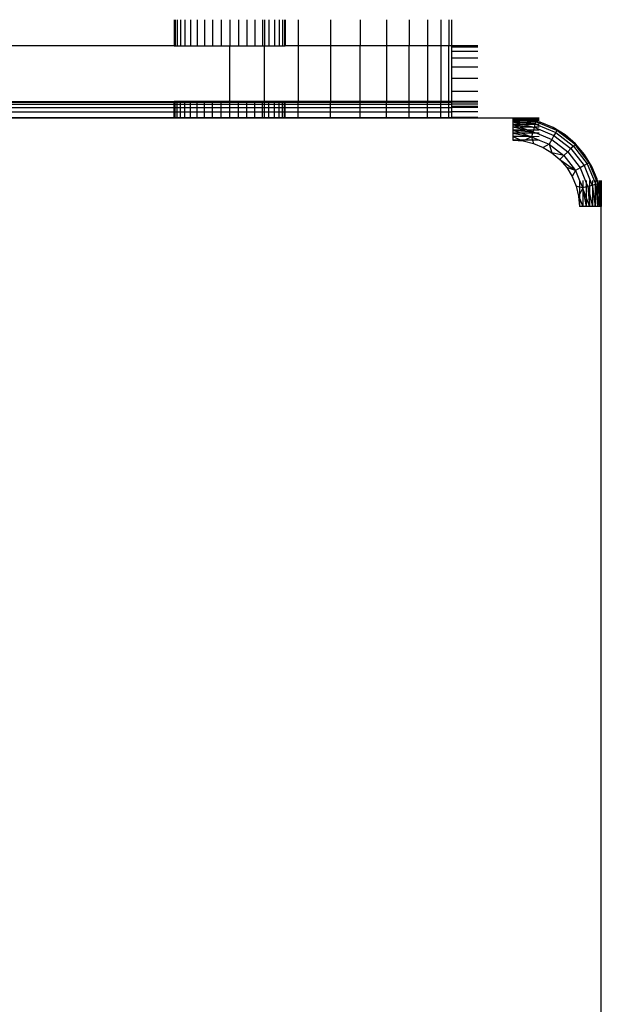
# Model space of a CAD drawing. Units: inches. Extents: x -413 to 248, y -479 to 173.
# Drawn here: x 42 to 48, y -208 to -199 of the extents above; entities that cross this region are included whole.
import ezdxf

# ---------------------------------------------------------------- set-up
doc = ezdxf.new("R2010")
doc.units = ezdxf.units.IN
doc.header["$MEASUREMENT"] = 0

# ---------------------------------------------------------------- blocks, each defined once
blk = doc.blocks.new('1419')
for p, q in [((43.8896, -199.4483), (43.8896, -199.685)), ((43.8958, -199.4483), (43.8958, -199.685)), ((43.9141, -199.4483), (43.9141, -199.685)), ((43.9441, -199.4483), (43.9441, -199.685)), ((43.9851, -199.4483), (43.9851, -199.685)), ((44.0361, -199.4483), (44.0361, -199.685)), ((44.0958, -199.4483), (44.0958, -199.685)), ((44.1626, -199.4483), (44.1626, -199.685)), ((44.2351, -199.4483), (44.2351, -199.685)), ((44.3114, -199.4483), (44.3114, -199.685)), ((44.3896, -199.4483), (44.3896, -199.685)), ((44.4679, -199.4483), (44.4679, -199.685)), ((44.5442, -199.4483), (44.5442, -199.685)), ((44.6166, -199.4483), (44.6166, -199.685)), ((44.6835, -199.4483), (44.6835, -199.685)), ((44.7025, -199.4483), (44.7025, -199.685)), ((44.7432, -199.4483), (44.7432, -199.685)), ((44.7942, -199.4483), (44.7942, -199.685)), ((44.8351, -199.4483), (44.8351, -199.685)), ((44.8652, -199.4483), (44.8652, -199.685)), ((44.8835, -199.4483), (44.8835, -199.685)), ((44.8896, -199.4483), (44.8896, -199.685)), ((45.0077, -199.4483), (45.0077, -199.685)), ((45.2976, -199.4483), (45.2976, -199.685)), ((45.5652, -199.4483), (45.5652, -199.685)), ((45.8039, -199.4483), (45.8039, -199.685)), ((46.0077, -199.4483), (46.0077, -199.685)), ((46.1717, -199.4483), (46.1717, -199.685)), ((46.2918, -199.4483), (46.2918, -199.685)), ((46.365, -199.4483), (46.365, -199.685)), ((46.3896, -199.4483), (46.3896, -199.685)), ((43.8896, -199.685), (42.3896, -199.685)), ((43.8896, -199.685), (43.8958, -199.685)), ((43.8958, -199.685), (43.9141, -199.685)), ((43.9141, -199.685), (43.9441, -199.685)), ((43.9441, -199.685), (43.9851, -199.685)), ((43.9851, -199.685), (44.0361, -199.685)), ((44.0361, -199.685), (44.0958, -199.685)), ((44.0958, -199.685), (44.1626, -199.685)), ((44.1626, -199.685), (44.2351, -199.685)), ((44.2351, -199.685), (44.3114, -199.685)), ((44.3114, -199.685), (44.3896, -199.685)), ((44.3896, -199.685), (44.4679, -199.685)), ((44.3896, -200.185), (44.3896, -199.685)), ((44.4679, -199.685), (44.5442, -199.685)), ((44.5442, -199.685), (44.6166, -199.685)), ((44.6166, -199.685), (44.6835, -199.685)), ((44.6835, -199.685), (44.7025, -199.685)), ((44.7025, -200.185), (44.7025, -199.685)), ((44.7025, -199.685), (44.7432, -199.685)), ((44.7432, -199.685), (44.7942, -199.685)), ((44.7942, -199.685), (44.8351, -199.685)), ((44.8351, -199.685), (44.8652, -199.685)), ((44.8652, -199.685), (44.8835, -199.685)), ((44.8835, -199.685), (44.8896, -199.685)), ((45.0077, -199.685), (44.8896, -199.685)), ((45.2976, -199.685), (45.0077, -199.685)), ((45.0077, -199.685), (45.0077, -200.185)), ((45.5652, -199.685), (45.2976, -199.685)), ((45.2976, -199.685), (45.2976, -200.185)), ((45.5652, -200.185), (45.5652, -199.685)), ((45.8039, -199.685), (45.5652, -199.685)), ((46.0077, -199.685), (45.8039, -199.685)), ((45.8039, -199.685), (45.8039, -200.185)), ((46.0077, -200.185), (46.0077, -199.685)), ((46.1717, -199.685), (46.0077, -199.685)), ((46.2918, -199.685), (46.1717, -199.685)), ((46.1717, -199.685), (46.1717, -200.185)), ((46.365, -199.685), (46.2918, -199.685)), ((46.2918, -199.685), (46.2918, -200.185)), ((46.365, -200.185), (46.365, -199.685)), ((46.3896, -199.685), (46.365, -199.685)), ((46.6263, -199.685), (46.3896, -199.685)), ((46.3896, -199.685), (46.3896, -199.6973)), ((46.3896, -199.6973), (46.3896, -199.7339)), ((46.6263, -199.6973), (46.3896, -199.6973)), ((46.6263, -199.7339), (46.3896, -199.7339)), ((46.3896, -199.7339), (46.3896, -199.794)), ((46.6263, -199.794), (46.3896, -199.794)), ((46.3896, -199.794), (46.3896, -199.876)), ((46.3896, -199.876), (46.3896, -199.9779)), ((46.6263, -199.876), (46.3896, -199.876)), ((46.6263, -199.9779), (46.3896, -199.9779)), ((46.3896, -199.9779), (46.3896, -200.0972)), ((46.6263, -200.0972), (46.3896, -200.0972)), ((46.3896, -200.0972), (46.3896, -200.185)), ((42.3896, -200.185), (43.8896, -200.185)), ((42.3896, -200.1911), (43.8896, -200.1911)), ((42.3896, -200.2094), (43.8896, -200.2094)), ((43.8958, -200.185), (43.8896, -200.185)), ((43.8896, -200.1911), (43.8896, -200.185)), ((43.8896, -200.2094), (43.8896, -200.1911)), ((43.8896, -200.1911), (43.8958, -200.1911)), ((43.8896, -200.2395), (43.8896, -200.2094)), ((43.8896, -200.2094), (43.8958, -200.2094)), ((43.9141, -200.185), (43.8958, -200.185)), ((43.8958, -200.1911), (43.8958, -200.185)), ((43.8958, -200.2094), (43.8958, -200.1911)), ((43.8958, -200.1911), (43.9141, -200.1911)), ((43.8958, -200.2395), (43.8958, -200.2094)), ((43.8958, -200.2094), (43.9141, -200.2094)), ((43.9441, -200.185), (43.9141, -200.185)), ((43.9141, -200.1911), (43.9141, -200.185)), ((43.9141, -200.2094), (43.9141, -200.1911)), ((43.9141, -200.1911), (43.9441, -200.1911)), ((43.9141, -200.2395), (43.9141, -200.2094)), ((43.9141, -200.2094), (43.9441, -200.2094)), ((43.9851, -200.185), (43.9441, -200.185)), ((43.9441, -200.1911), (43.9441, -200.185)), ((43.9441, -200.2094), (43.9441, -200.1911)), ((43.9441, -200.1911), (43.9851, -200.1911)), ((43.9441, -200.2395), (43.9441, -200.2094)), ((43.9441, -200.2094), (43.9851, -200.2094)), ((44.0361, -200.185), (43.9851, -200.185)), ((43.9851, -200.1911), (43.9851, -200.185)), ((43.9851, -200.2094), (43.9851, -200.1911)), ((43.9851, -200.1911), (44.0361, -200.1911)), ((43.9851, -200.2395), (43.9851, -200.2094)), ((43.9851, -200.2094), (44.0361, -200.2094)), ((44.0958, -200.185), (44.0361, -200.185)), ((44.0361, -200.1911), (44.0361, -200.185)), ((44.0361, -200.2094), (44.0361, -200.1911)), ((44.0361, -200.1911), (44.0958, -200.1911)), ((44.0361, -200.2395), (44.0361, -200.2094)), ((44.0361, -200.2094), (44.0958, -200.2094)), ((44.1626, -200.185), (44.0958, -200.185)), ((44.0958, -200.1911), (44.0958, -200.185)), ((44.0958, -200.2094), (44.0958, -200.1911)), ((44.0958, -200.1911), (44.1626, -200.1911)), ((44.0958, -200.2395), (44.0958, -200.2094)), ((44.0958, -200.2094), (44.1626, -200.2094)), ((44.2351, -200.185), (44.1626, -200.185)), ((44.1626, -200.1911), (44.1626, -200.185)), ((44.1626, -200.2094), (44.1626, -200.1911)), ((44.1626, -200.1911), (44.2351, -200.1911)), ((44.1626, -200.2395), (44.1626, -200.2094)), ((44.1626, -200.2094), (44.2351, -200.2094)), ((44.3114, -200.185), (44.2351, -200.185)), ((44.2351, -200.1911), (44.2351, -200.185)), ((44.2351, -200.2094), (44.2351, -200.1911)), ((44.2351, -200.1911), (44.3114, -200.1911)), ((44.2351, -200.2395), (44.2351, -200.2094)), ((44.2351, -200.2094), (44.3114, -200.2094)), ((44.3896, -200.185), (44.3114, -200.185)), ((44.3114, -200.1911), (44.3114, -200.185)), ((44.3114, -200.2094), (44.3114, -200.1911)), ((44.3114, -200.1911), (44.3896, -200.1911)), ((44.3114, -200.2395), (44.3114, -200.2094)), ((44.3114, -200.2094), (44.3896, -200.2094)), ((44.4679, -200.185), (44.3896, -200.185)), ((44.3896, -200.1911), (44.3896, -200.185)), ((44.3896, -200.2094), (44.3896, -200.1911)), ((44.3896, -200.1911), (44.4679, -200.1911)), ((44.3896, -200.2395), (44.3896, -200.2094)), ((44.3896, -200.2094), (44.4679, -200.2094)), ((44.5442, -200.185), (44.4679, -200.185)), ((44.4679, -200.1911), (44.4679, -200.185)), ((44.4679, -200.2094), (44.4679, -200.1911)), ((44.4679, -200.1911), (44.5442, -200.1911)), ((44.4679, -200.2395), (44.4679, -200.2094)), ((44.4679, -200.2094), (44.5442, -200.2094)), ((44.6166, -200.185), (44.5442, -200.185)), ((44.5442, -200.1911), (44.5442, -200.185)), ((44.5442, -200.2094), (44.5442, -200.1911)), ((44.5442, -200.1911), (44.6166, -200.1911)), ((44.5442, -200.2395), (44.5442, -200.2094)), ((44.5442, -200.2094), (44.6166, -200.2094)), ((44.6166, -200.1911), (44.6166, -200.185)), ((44.6835, -200.185), (44.6166, -200.185)), ((44.6166, -200.2094), (44.6166, -200.1911)), ((44.6166, -200.1911), (44.6835, -200.1911)), ((44.6166, -200.2395), (44.6166, -200.2094)), ((44.6166, -200.2094), (44.6835, -200.2094)), ((44.7025, -200.185), (44.6835, -200.185)), ((44.6835, -200.1911), (44.6835, -200.185)), ((44.6835, -200.2094), (44.6835, -200.1911)), ((44.6835, -200.1911), (44.7025, -200.1911)), ((44.6835, -200.2395), (44.6835, -200.2094)), ((44.6835, -200.2094), (44.7025, -200.2094)), ((44.7432, -200.185), (44.7025, -200.185)), ((44.7025, -200.1911), (44.7025, -200.185)), ((44.7025, -200.2094), (44.7025, -200.1911)), ((44.7025, -200.1911), (44.7432, -200.1911)), ((44.7025, -200.2395), (44.7025, -200.2094)), ((44.7025, -200.2094), (44.7432, -200.2094)), ((44.7942, -200.185), (44.7432, -200.185)), ((44.7432, -200.1911), (44.7432, -200.185)), ((44.7432, -200.2094), (44.7432, -200.1911)), ((44.7432, -200.1911), (44.7942, -200.1911)), ((44.7432, -200.2395), (44.7432, -200.2094)), ((44.7432, -200.2094), (44.7942, -200.2094)), ((44.8351, -200.185), (44.7942, -200.185)), ((44.7942, -200.1911), (44.7942, -200.185)), ((44.7942, -200.2094), (44.7942, -200.1911)), ((44.7942, -200.1911), (44.8351, -200.1911)), ((44.7942, -200.2395), (44.7942, -200.2094)), ((44.7942, -200.2094), (44.8351, -200.2094)), ((44.8652, -200.185), (44.8351, -200.185)), ((44.8351, -200.1911), (44.8351, -200.185)), ((44.8351, -200.2094), (44.8351, -200.1911)), ((44.8351, -200.1911), (44.8652, -200.1911)), ((44.8351, -200.2395), (44.8351, -200.2094)), ((44.8351, -200.2094), (44.8652, -200.2094)), ((44.8835, -200.185), (44.8652, -200.185)), ((44.8652, -200.1911), (44.8652, -200.185)), ((44.8652, -200.2094), (44.8652, -200.1911)), ((44.8652, -200.1911), (44.8835, -200.1911)), ((44.8652, -200.2395), (44.8652, -200.2094)), ((44.8652, -200.2094), (44.8835, -200.2094)), ((44.8896, -200.185), (44.8835, -200.185)), ((44.8835, -200.1911), (44.8835, -200.185)), ((44.8835, -200.2094), (44.8835, -200.1911)), ((44.8835, -200.1911), (44.8896, -200.1911)), ((44.8835, -200.2395), (44.8835, -200.2094)), ((44.8835, -200.2094), (44.8896, -200.2094)), ((45.0077, -200.185), (44.8896, -200.185)), ((44.8896, -200.1911), (44.8896, -200.185)), ((44.8896, -200.2094), (44.8896, -200.1911)), ((44.8896, -200.1911), (45.0077, -200.1911)), ((44.8896, -200.2395), (44.8896, -200.2094)), ((44.8896, -200.2094), (45.0077, -200.2094)), ((45.2976, -200.185), (45.0077, -200.185)), ((45.0077, -200.1911), (45.0077, -200.185)), ((45.0077, -200.2094), (45.0077, -200.1911)), ((45.0077, -200.1911), (45.2976, -200.1911)), ((45.0077, -200.2395), (45.0077, -200.2094)), ((45.0077, -200.2094), (45.2976, -200.2094)), ((45.5652, -200.185), (45.2976, -200.185)), ((45.2976, -200.1911), (45.2976, -200.185)), ((45.2976, -200.2094), (45.2976, -200.1911)), ((45.2976, -200.1911), (45.5652, -200.1911)), ((45.2976, -200.2395), (45.2976, -200.2094)), ((45.2976, -200.2094), (45.5652, -200.2094)), ((45.8039, -200.185), (45.5652, -200.185)), ((45.5652, -200.1911), (45.5652, -200.185)), ((45.5652, -200.2094), (45.5652, -200.1911)), ((45.5652, -200.1911), (45.8039, -200.1911)), ((45.5652, -200.2395), (45.5652, -200.2094)), ((45.5652, -200.2094), (45.8039, -200.2094)), ((46.0077, -200.185), (45.8039, -200.185)), ((45.8039, -200.1911), (45.8039, -200.185)), ((45.8039, -200.2094), (45.8039, -200.1911)), ((45.8039, -200.1911), (46.0077, -200.1911)), ((45.8039, -200.2395), (45.8039, -200.2094)), ((45.8039, -200.2094), (46.0077, -200.2094)), ((46.1717, -200.185), (46.0077, -200.185)), ((46.0077, -200.1911), (46.0077, -200.185)), ((46.0077, -200.2094), (46.0077, -200.1911)), ((46.0077, -200.1911), (46.1717, -200.1911)), ((46.0077, -200.2395), (46.0077, -200.2094)), ((46.0077, -200.2094), (46.1717, -200.2094)), ((46.2918, -200.185), (46.1717, -200.185)), ((46.1717, -200.1911), (46.1717, -200.185)), ((46.1717, -200.2094), (46.1717, -200.1911)), ((46.1717, -200.1911), (46.2918, -200.1911)), ((46.1717, -200.2395), (46.1717, -200.2094)), ((46.1717, -200.2094), (46.2918, -200.2094)), ((46.365, -200.185), (46.2918, -200.185)), ((46.2918, -200.1911), (46.2918, -200.185)), ((46.2918, -200.2094), (46.2918, -200.1911)), ((46.2918, -200.1911), (46.365, -200.1911)), ((46.2918, -200.2395), (46.2918, -200.2094)), ((46.2918, -200.2094), (46.365, -200.2094)), ((46.3896, -200.185), (46.365, -200.185)), ((46.365, -200.1911), (46.365, -200.185)), ((46.365, -200.2094), (46.365, -200.1911)), ((46.365, -200.1911), (46.3896, -200.1911)), ((46.365, -200.2395), (46.365, -200.2094)), ((46.365, -200.2094), (46.3896, -200.2094)), ((46.6263, -200.185), (46.3896, -200.185)), ((46.3896, -200.185), (46.3896, -200.1911)), ((46.3896, -200.1911), (46.3896, -200.2094)), ((46.6263, -200.1911), (46.3896, -200.1911)), ((46.6263, -200.2094), (46.3896, -200.2094)), ((46.3896, -200.2094), (46.3896, -200.231)), ((42.3896, -200.2395), (43.8896, -200.2395)), ((42.3896, -200.2805), (43.8896, -200.2805)), ((43.8896, -200.2805), (43.8896, -200.2395)), ((43.8896, -200.2395), (43.8958, -200.2395)), ((43.8896, -200.3314), (43.8896, -200.2805)), ((43.8896, -200.2805), (43.8958, -200.2805)), ((43.8958, -200.2805), (43.8958, -200.2395)), ((43.8958, -200.2395), (43.9141, -200.2395)), ((43.8958, -200.3314), (43.8958, -200.2805)), ((43.8958, -200.2805), (43.9141, -200.2805)), ((43.9141, -200.2805), (43.9141, -200.2395)), ((43.9141, -200.2395), (43.9441, -200.2395)), ((43.9141, -200.3314), (43.9141, -200.2805)), ((43.9141, -200.2805), (43.9441, -200.2805)), ((43.9441, -200.2805), (43.9441, -200.2395)), ((43.9441, -200.2395), (43.9851, -200.2395)), ((43.9441, -200.3314), (43.9441, -200.2805)), ((43.9441, -200.2805), (43.9851, -200.2805)), ((43.9851, -200.2805), (43.9851, -200.2395)), ((43.9851, -200.2395), (44.0361, -200.2395)), ((43.9851, -200.3314), (43.9851, -200.2805)), ((43.9851, -200.2805), (44.0361, -200.2805)), ((44.0361, -200.2805), (44.0361, -200.2395)), ((44.0361, -200.2395), (44.0958, -200.2395)), ((44.0361, -200.3314), (44.0361, -200.2805)), ((44.0361, -200.2805), (44.0958, -200.2805)), ((44.0958, -200.2805), (44.0958, -200.2395)), ((44.0958, -200.2395), (44.1626, -200.2395)), ((44.0958, -200.3314), (44.0958, -200.2805)), ((44.0958, -200.2805), (44.1626, -200.2805)), ((44.1626, -200.2805), (44.1626, -200.2395)), ((44.1626, -200.2395), (44.2351, -200.2395)), ((44.1626, -200.3314), (44.1626, -200.2805)), ((44.1626, -200.2805), (44.2351, -200.2805)), ((44.2351, -200.2805), (44.2351, -200.2395)), ((44.2351, -200.2395), (44.3114, -200.2395)), ((44.2351, -200.3314), (44.2351, -200.2805)), ((44.2351, -200.2805), (44.3114, -200.2805)), ((44.3114, -200.2805), (44.3114, -200.2395)), ((44.3114, -200.2395), (44.3896, -200.2395)), ((44.3114, -200.3314), (44.3114, -200.2805)), ((44.3114, -200.2805), (44.3896, -200.2805)), ((44.3896, -200.2805), (44.3896, -200.2395)), ((44.3896, -200.2395), (44.4679, -200.2395)), ((44.3896, -200.3314), (44.3896, -200.2805)), ((44.3896, -200.2805), (44.4679, -200.2805)), ((44.4679, -200.2805), (44.4679, -200.2395)), ((44.4679, -200.2395), (44.5442, -200.2395)), ((44.4679, -200.3314), (44.4679, -200.2805)), ((44.4679, -200.2805), (44.5442, -200.2805)), ((44.5442, -200.2805), (44.5442, -200.2395)), ((44.5442, -200.2395), (44.6166, -200.2395)), ((44.5442, -200.3314), (44.5442, -200.2805)), ((44.5442, -200.2805), (44.6166, -200.2805)), ((44.6166, -200.2805), (44.6166, -200.2395)), ((44.6166, -200.2395), (44.6835, -200.2395)), ((44.6166, -200.3314), (44.6166, -200.2805)), ((44.6166, -200.2805), (44.6835, -200.2805)), ((44.6835, -200.2805), (44.6835, -200.2395)), ((44.6835, -200.2395), (44.7025, -200.2395)), ((44.6835, -200.3314), (44.6835, -200.2805)), ((44.6835, -200.2805), (44.7025, -200.2805)), ((44.7025, -200.2805), (44.7025, -200.2395)), ((44.7025, -200.2395), (44.7432, -200.2395)), ((44.7025, -200.3314), (44.7025, -200.2805)), ((44.7025, -200.2805), (44.7432, -200.2805)), ((44.7432, -200.2805), (44.7432, -200.2395)), ((44.7432, -200.2395), (44.7942, -200.2395)), ((44.7432, -200.3314), (44.7432, -200.2805)), ((44.7432, -200.2805), (44.7942, -200.2805)), ((44.7942, -200.2805), (44.7942, -200.2395)), ((44.7942, -200.2395), (44.8351, -200.2395)), ((44.7942, -200.3314), (44.7942, -200.2805)), ((44.7942, -200.2805), (44.8351, -200.2805)), ((44.8351, -200.2805), (44.8351, -200.2395)), ((44.8351, -200.2395), (44.8652, -200.2395)), ((44.8351, -200.3314), (44.8351, -200.2805)), ((44.8351, -200.2805), (44.8652, -200.2805)), ((44.8652, -200.2805), (44.8652, -200.2395)), ((44.8652, -200.2395), (44.8835, -200.2395)), ((44.8652, -200.3314), (44.8652, -200.2805)), ((44.8652, -200.2805), (44.8835, -200.2805)), ((44.8835, -200.2805), (44.8835, -200.2395)), ((44.8835, -200.2395), (44.8896, -200.2395)), ((44.8835, -200.3314), (44.8835, -200.2805)), ((44.8835, -200.2805), (44.8896, -200.2805)), ((44.8896, -200.2805), (44.8896, -200.2395)), ((44.8896, -200.2395), (45.0077, -200.2395)), ((44.8896, -200.3314), (44.8896, -200.2805)), ((44.8896, -200.2805), (45.0077, -200.2805)), ((45.0077, -200.2805), (45.0077, -200.2395)), ((45.0077, -200.2395), (45.2976, -200.2395)), ((45.0077, -200.3314), (45.0077, -200.2805)), ((45.0077, -200.2805), (45.2976, -200.2805)), ((45.2976, -200.2805), (45.2976, -200.2395)), ((45.2976, -200.2395), (45.5652, -200.2395)), ((45.2976, -200.3314), (45.2976, -200.2805)), ((45.2976, -200.2805), (45.5652, -200.2805)), ((45.5652, -200.2805), (45.5652, -200.2395)), ((45.5652, -200.2395), (45.8039, -200.2395)), ((45.5652, -200.3314), (45.5652, -200.2805)), ((45.5652, -200.2805), (45.8039, -200.2805)), ((45.8039, -200.2805), (45.8039, -200.2395)), ((45.8039, -200.2395), (46.0077, -200.2395)), ((45.8039, -200.3314), (45.8039, -200.2805)), ((45.8039, -200.2805), (46.0077, -200.2805)), ((46.0077, -200.2805), (46.0077, -200.2395)), ((46.0077, -200.2395), (46.1717, -200.2395)), ((46.0077, -200.3314), (46.0077, -200.2805)), ((46.0077, -200.2805), (46.1717, -200.2805)), ((46.1717, -200.2805), (46.1717, -200.2395)), ((46.1717, -200.2395), (46.2918, -200.2395)), ((46.1717, -200.3314), (46.1717, -200.2805)), ((46.1717, -200.2805), (46.2918, -200.2805)), ((46.2918, -200.2805), (46.2918, -200.2395)), ((46.2918, -200.2395), (46.365, -200.2395)), ((46.2918, -200.3314), (46.2918, -200.2805)), ((46.2918, -200.2805), (46.365, -200.2805)), ((46.365, -200.2805), (46.365, -200.2395)), ((46.365, -200.2395), (46.3896, -200.2395)), ((46.365, -200.3314), (46.365, -200.2805)), ((46.365, -200.2805), (46.3896, -200.2805)), ((46.6263, -200.231), (46.3896, -200.231)), ((46.3896, -200.231), (46.3896, -200.2395)), ((46.3896, -200.2395), (46.3896, -200.2805)), ((46.6263, -200.2395), (46.3896, -200.2395)), ((46.3896, -200.2805), (46.3896, -200.3314)), ((46.6263, -200.2805), (46.3896, -200.2805)), ((42.3896, -200.3314), (43.8896, -200.3314)), ((43.8896, -200.3372), (42.3896, -200.3372)), ((43.8896, -200.3372), (43.8896, -200.3314)), ((43.8896, -200.3314), (43.8958, -200.3314)), ((43.8958, -200.3372), (43.8896, -200.3372)), ((43.8958, -200.3372), (43.8958, -200.3314)), ((43.8958, -200.3314), (43.9141, -200.3314)), ((43.9141, -200.3372), (43.8958, -200.3372)), ((43.9141, -200.3372), (43.9141, -200.3314)), ((43.9141, -200.3314), (43.9441, -200.3314)), ((43.9441, -200.3372), (43.9141, -200.3372)), ((43.9441, -200.3372), (43.9441, -200.3314)), ((43.9441, -200.3314), (43.9851, -200.3314)), ((43.9851, -200.3372), (43.9441, -200.3372)), ((43.9851, -200.3372), (43.9851, -200.3314)), ((43.9851, -200.3314), (44.0361, -200.3314)), ((44.0361, -200.3372), (43.9851, -200.3372)), ((44.0361, -200.3372), (44.0361, -200.3314)), ((44.0361, -200.3314), (44.0958, -200.3314)), ((44.0958, -200.3372), (44.0361, -200.3372)), ((44.0958, -200.3372), (44.0958, -200.3314)), ((44.0958, -200.3314), (44.1626, -200.3314)), ((44.1626, -200.3372), (44.0958, -200.3372)), ((44.1626, -200.3372), (44.1626, -200.3314)), ((44.1626, -200.3314), (44.2351, -200.3314)), ((44.2351, -200.3372), (44.1626, -200.3372)), ((44.2351, -200.3372), (44.2351, -200.3314)), ((44.2351, -200.3314), (44.3114, -200.3314)), ((44.3114, -200.3372), (44.2351, -200.3372)), ((44.3114, -200.3372), (44.3114, -200.3314)), ((44.3114, -200.3314), (44.3896, -200.3314)), ((44.3896, -200.3372), (44.3114, -200.3372)), ((44.3896, -200.3372), (44.3896, -200.3314)), ((44.3896, -200.3314), (44.4679, -200.3314)), ((44.4679, -200.3372), (44.3896, -200.3372)), ((44.4679, -200.3372), (44.4679, -200.3314)), ((44.4679, -200.3314), (44.5442, -200.3314)), ((44.5442, -200.3372), (44.4679, -200.3372)), ((44.5442, -200.3372), (44.5442, -200.3314)), ((44.5442, -200.3314), (44.6166, -200.3314)), ((44.6166, -200.3372), (44.5442, -200.3372)), ((44.6166, -200.3372), (44.6166, -200.3314)), ((44.6166, -200.3314), (44.6835, -200.3314)), ((44.6835, -200.3372), (44.6166, -200.3372)), ((44.6835, -200.3372), (44.6835, -200.3314)), ((44.6835, -200.3314), (44.7025, -200.3314)), ((44.7025, -200.3372), (44.6835, -200.3372)), ((44.7025, -200.3372), (44.7025, -200.3314)), ((44.7025, -200.3314), (44.7432, -200.3314)), ((44.7432, -200.3372), (44.7025, -200.3372)), ((44.7432, -200.3372), (44.7432, -200.3314)), ((44.7432, -200.3314), (44.7942, -200.3314)), ((44.7942, -200.3372), (44.7432, -200.3372)), ((44.7942, -200.3372), (44.7942, -200.3314)), ((44.7942, -200.3314), (44.8351, -200.3314)), ((44.8351, -200.3372), (44.7942, -200.3372)), ((44.8351, -200.3372), (44.8351, -200.3314)), ((44.8351, -200.3314), (44.8652, -200.3314)), ((44.8652, -200.3372), (44.8351, -200.3372)), ((44.8652, -200.3372), (44.8652, -200.3314)), ((44.8652, -200.3314), (44.8835, -200.3314)), ((44.8835, -200.3372), (44.8652, -200.3372)), ((44.8835, -200.3372), (44.8835, -200.3314)), ((44.8835, -200.3314), (44.8896, -200.3314)), ((44.8896, -200.3372), (44.8835, -200.3372)), ((44.8896, -200.3372), (44.8896, -200.3314)), ((44.8896, -200.3314), (45.0077, -200.3314)), ((45.0077, -200.3372), (44.8896, -200.3372)), ((45.0077, -200.3372), (45.0077, -200.3314)), ((45.0077, -200.3314), (45.2976, -200.3314)), ((45.2976, -200.3372), (45.0077, -200.3372)), ((45.2976, -200.3372), (45.2976, -200.3314)), ((45.2976, -200.3314), (45.5652, -200.3314)), ((45.5652, -200.3372), (45.2976, -200.3372)), ((45.5652, -200.3372), (45.5652, -200.3314)), ((45.5652, -200.3314), (45.8039, -200.3314)), ((45.8039, -200.3372), (45.5652, -200.3372)), ((45.8039, -200.3372), (45.8039, -200.3314)), ((45.8039, -200.3314), (46.0077, -200.3314)), ((46.0077, -200.3372), (45.8039, -200.3372)), ((46.0077, -200.3372), (46.0077, -200.3314)), ((46.0077, -200.3314), (46.1717, -200.3314)), ((46.1717, -200.3372), (46.0077, -200.3372)), ((46.1717, -200.3372), (46.1717, -200.3314)), ((46.1717, -200.3314), (46.2918, -200.3314)), ((46.2918, -200.3372), (46.1717, -200.3372)), ((46.2918, -200.3372), (46.2918, -200.3314)), ((46.2918, -200.3314), (46.365, -200.3314)), ((46.365, -200.3372), (46.2918, -200.3372)), ((46.365, -200.3372), (46.365, -200.3314)), ((46.365, -200.3314), (46.3896, -200.3314)), ((46.3896, -200.3372), (46.365, -200.3372)), ((46.3896, -200.3314), (46.3896, -200.3372)), ((46.6263, -200.3314), (46.3896, -200.3314)), ((46.943, -200.3372), (46.3896, -200.3372)), ((46.943, -200.3372), (46.943, -200.3446)), ((47.1796, -200.3372), (46.943, -200.3372)), ((47.0681, -200.3446), (46.943, -200.3372)), ((46.9909, -200.3446), (46.943, -200.3372)), ((46.943, -200.3446), (46.943, -200.3566)), ((47.0455, -200.3566), (46.943, -200.3446)), ((46.9909, -200.3446), (46.943, -200.3446)), ((46.943, -200.3566), (46.943, -200.373)), ((46.943, -200.3566), (47.0477, -200.373)), ((47.0455, -200.3566), (46.943, -200.3566)), ((47.1431, -200.3879), (46.943, -200.373)), ((46.943, -200.373), (46.943, -200.3934)), ((47.0287, -200.3934), (46.943, -200.373)), ((47.0477, -200.373), (46.943, -200.373)), ((46.943, -200.3934), (46.943, -200.4172)), ((46.943, -200.3934), (47.1242, -200.4172)), ((46.943, -200.3934), (47.0092, -200.4172)), ((47.0287, -200.3934), (46.943, -200.3934)), ((47.0695, -200.3566), (46.9909, -200.3446)), ((47.0681, -200.3446), (46.9909, -200.3446)), ((47.1242, -200.4172), (47.0287, -200.3934)), ((47.1416, -200.3934), (47.0287, -200.3934)), ((47.1483, -200.3686), (47.0455, -200.3566)), ((47.0695, -200.3566), (47.0455, -200.3566)), ((47.0477, -200.373), (47.1431, -200.3879)), ((47.1471, -200.373), (47.0477, -200.373)), ((47.108, -200.3566), (47.0681, -200.3446)), ((47.1796, -200.3446), (47.0681, -200.3446)), ((47.1483, -200.3686), (47.0695, -200.3566)), ((47.108, -200.3566), (47.0695, -200.3566)), ((47.1483, -200.3686), (47.108, -200.3566)), ((47.1179, -200.3566), (47.108, -200.3566)), ((47.1796, -200.373), (47.1179, -200.3566)), ((47.1796, -200.3566), (47.1179, -200.3566)), ((47.1416, -200.3934), (47.1349, -200.4186)), ((47.1431, -200.3879), (47.1416, -200.3934)), ((47.1562, -200.3934), (47.1416, -200.3934)), ((47.1471, -200.373), (47.1431, -200.3879)), ((47.1431, -200.3879), (47.1562, -200.3934)), ((47.1483, -200.3686), (47.1471, -200.373)), ((47.1588, -200.373), (47.1471, -200.373)), ((47.1588, -200.373), (47.1483, -200.3686)), ((47.1796, -200.373), (47.1483, -200.3686)), ((47.1562, -200.3934), (47.3296, -200.4652)), ((47.1796, -200.3934), (47.1562, -200.3934)), ((47.3396, -200.4479), (47.1588, -200.373)), ((47.1796, -200.373), (47.1588, -200.373)), ((47.1902, -200.3739), (47.1796, -200.373)), ((47.3062, -200.422), (47.1902, -200.3739)), ((46.943, -200.4172), (46.943, -200.444)), ((47.06, -200.444), (46.943, -200.4172)), ((47.0092, -200.4172), (46.943, -200.4172)), ((46.943, -200.444), (47.1241, -200.4586)), ((46.943, -200.444), (46.943, -200.473)), ((46.943, -200.444), (47.0228, -200.473)), ((47.06, -200.444), (46.943, -200.444)), ((46.943, -200.473), (46.943, -200.5035)), ((47.0228, -200.473), (46.943, -200.473)), ((46.943, -200.473), (47.1026, -200.5035)), ((47.0092, -200.4172), (47.0835, -200.444)), ((47.1242, -200.4172), (47.0092, -200.4172)), ((47.1203, -200.473), (47.0228, -200.473)), ((47.0228, -200.473), (47.1026, -200.5035)), ((47.1241, -200.4586), (47.06, -200.444)), ((47.0835, -200.444), (47.06, -200.444)), ((47.0835, -200.444), (47.1241, -200.4586)), ((47.1281, -200.444), (47.0835, -200.444)), ((47.1203, -200.473), (47.1117, -200.5052)), ((47.1241, -200.4586), (47.1203, -200.473)), ((47.1588, -200.473), (47.1203, -200.473)), ((47.1281, -200.444), (47.1241, -200.4586)), ((47.1241, -200.4586), (47.1588, -200.473)), ((47.1242, -200.4172), (47.129, -200.4172)), ((47.1349, -200.4186), (47.1281, -200.444)), ((47.1796, -200.444), (47.1281, -200.444)), ((47.129, -200.4172), (47.1349, -200.4186)), ((47.1796, -200.4172), (47.1349, -200.4186)), ((47.1349, -200.4186), (47.3137, -200.4927)), ((47.1588, -200.473), (47.293, -200.5286)), ((47.1796, -200.473), (47.1588, -200.473)), ((47.4132, -200.4876), (47.3062, -200.422)), ((47.3062, -200.422), (47.3396, -200.4479)), ((47.3296, -200.4652), (47.3137, -200.4927)), ((47.3396, -200.4479), (47.3296, -200.4652)), ((47.3296, -200.4652), (47.4897, -200.588)), ((47.5038, -200.5739), (47.3396, -200.4479)), ((47.5087, -200.5691), (47.3396, -200.4479)), ((47.3396, -200.4479), (47.4132, -200.4876)), ((46.943, -200.5035), (46.943, -200.5348)), ((46.943, -200.5035), (47.0189, -200.5348)), ((47.1026, -200.5035), (46.943, -200.5035)), ((46.943, -200.5348), (47.0368, -200.5422)), ((47.0189, -200.5348), (46.943, -200.5348)), ((47.0189, -200.5348), (47.0368, -200.5422)), ((47.0518, -200.5348), (47.0189, -200.5348)), ((47.0518, -200.5348), (47.0368, -200.5422)), ((47.0368, -200.5422), (47.1284, -200.5641)), ((47.1117, -200.5052), (47.0518, -200.5348)), ((47.12, -200.5348), (47.0518, -200.5348)), ((47.1026, -200.5035), (47.1069, -200.5035)), ((47.1069, -200.5035), (47.1117, -200.5052)), ((47.1796, -200.5035), (47.1117, -200.5052)), ((47.1117, -200.5052), (47.12, -200.5348)), ((47.1117, -200.5052), (47.1796, -200.5348)), ((47.12, -200.5348), (47.1284, -200.5641)), ((47.1796, -200.5348), (47.12, -200.5348)), ((47.1284, -200.5641), (47.2154, -200.6002)), ((47.1796, -200.5348), (47.2688, -200.5703)), ((47.2688, -200.5703), (47.2154, -200.6002)), ((47.293, -200.5286), (47.2688, -200.5703)), ((47.2688, -200.5703), (47.4038, -200.6739)), ((47.2688, -200.5703), (47.2956, -200.6494)), ((47.3137, -200.4927), (47.293, -200.5286)), ((47.293, -200.5286), (47.4379, -200.6398)), ((47.3137, -200.4927), (47.4672, -200.6105)), ((47.5087, -200.5691), (47.4132, -200.4876)), ((47.5087, -200.5691), (47.5038, -200.5739)), ((47.5902, -200.6646), (47.5087, -200.5691)), ((47.2154, -200.6002), (47.2956, -200.6494)), ((47.4038, -200.6739), (47.2956, -200.6494)), ((47.2956, -200.6494), (47.3672, -200.7105)), ((47.4379, -200.6398), (47.4038, -200.6739)), ((47.4672, -200.6105), (47.4379, -200.6398)), ((47.4379, -200.6398), (47.5492, -200.7848)), ((47.4897, -200.588), (47.4672, -200.6105)), ((47.4672, -200.6105), (47.5851, -200.7641)), ((47.5038, -200.5739), (47.4897, -200.588)), ((47.4897, -200.588), (47.6126, -200.7482)), ((47.5038, -200.5739), (47.5902, -200.6646)), ((47.6299, -200.7382), (47.5038, -200.5739)), ((47.4038, -200.6739), (47.3672, -200.7105)), ((47.3672, -200.7105), (47.5074, -200.8089)), ((47.3672, -200.7105), (47.4284, -200.7821)), ((47.4038, -200.6739), (47.5074, -200.8089)), ((47.6126, -200.7482), (47.5851, -200.7641)), ((47.6558, -200.7716), (47.5902, -200.6646)), ((47.6299, -200.7382), (47.5902, -200.6646)), ((47.6299, -200.7382), (47.6126, -200.7482)), ((47.6126, -200.7482), (47.6844, -200.9215)), ((47.6558, -200.7716), (47.6299, -200.7382)), ((47.7048, -200.919), (47.6299, -200.7382)), ((47.5074, -200.8089), (47.4284, -200.7821)), ((47.4284, -200.7821), (47.4776, -200.8624)), ((47.5074, -200.8089), (47.4776, -200.8624)), ((47.5492, -200.7848), (47.5074, -200.8089)), ((47.5074, -200.8089), (47.543, -200.8981)), ((47.5851, -200.7641), (47.5492, -200.7848)), ((47.5492, -200.7848), (47.6048, -200.919)), ((47.5851, -200.7641), (47.6591, -200.9429)), ((47.7038, -200.8876), (47.6558, -200.7716)), ((47.4776, -200.8624), (47.5136, -200.9494)), ((47.543, -200.8981), (47.543, -200.9577)), ((47.543, -200.8981), (47.5725, -200.9661)), ((47.5743, -200.8981), (47.5725, -200.9661)), ((47.6048, -200.8981), (47.6048, -200.919)), ((47.6048, -200.919), (47.6191, -200.9536)), ((47.6048, -200.919), (47.6048, -200.9575)), ((47.6338, -200.8981), (47.6338, -200.9497)), ((47.6605, -200.8981), (47.6591, -200.9429)), ((47.6844, -200.8981), (47.6844, -200.9215)), ((47.6844, -200.9215), (47.6898, -200.9347)), ((47.6844, -200.9215), (47.6844, -200.9361)), ((47.7048, -200.8981), (47.7038, -200.8876)), ((47.7048, -200.8981), (47.7048, -200.919)), ((47.7048, -200.8981), (47.7091, -200.9295)), ((47.7212, -200.9599), (47.7048, -200.8981)), ((47.7091, -200.9295), (47.7048, -200.919)), ((47.7048, -200.919), (47.7048, -200.9307)), ((47.7212, -200.8981), (47.7212, -200.9599)), ((47.7332, -200.8981), (47.7331, -201.0096)), ((47.7405, -200.8981), (47.7405, -201.1348)), ((47.5136, -200.9494), (47.5356, -201.0409)), ((47.543, -200.9577), (47.5136, -200.9494)), ((47.5725, -200.9661), (47.543, -200.9577)), ((47.543, -200.9577), (47.543, -201.026)), ((47.5725, -200.9661), (47.543, -201.026)), ((47.6048, -200.9575), (47.5725, -200.9661)), ((47.5725, -200.9661), (47.5743, -200.9709)), ((47.5743, -200.9709), (47.5743, -200.9752)), ((47.5743, -200.9752), (47.6048, -201.1348)), ((47.5743, -200.9752), (47.5743, -201.1348)), ((47.5743, -200.9752), (47.6048, -201.0549)), ((47.6191, -200.9536), (47.6048, -200.9575)), ((47.6048, -200.9575), (47.6048, -201.0549)), ((47.6338, -200.9497), (47.6191, -200.9536)), ((47.6191, -200.9536), (47.6338, -201.1348)), ((47.6191, -200.9536), (47.6338, -201.0177)), ((47.6591, -200.9429), (47.6338, -200.9497)), ((47.6338, -200.9497), (47.6338, -201.0177)), ((47.6844, -200.9361), (47.6591, -200.9429)), ((47.6591, -200.9429), (47.6605, -200.9535)), ((47.6605, -200.9535), (47.6844, -201.1348)), ((47.6605, -200.9535), (47.6605, -201.1348)), ((47.6844, -201.1348), (47.6898, -200.9347)), ((47.6898, -200.9347), (47.6844, -200.9361)), ((47.6844, -200.9361), (47.6844, -201.1348)), ((47.7048, -200.9307), (47.6898, -200.9347)), ((47.6898, -200.9347), (47.7048, -201.1348)), ((47.6898, -200.9347), (47.7048, -201.0301)), ((47.7091, -200.9295), (47.7048, -200.9307)), ((47.7048, -200.9307), (47.7048, -201.0301)), ((47.7091, -200.9295), (47.7212, -200.9697)), ((47.7091, -200.9295), (47.7212, -201.0323)), ((47.7091, -200.9295), (47.7212, -201.0083)), ((47.7212, -200.9599), (47.7212, -200.9697)), ((47.7212, -200.9697), (47.7331, -201.0096)), ((47.7212, -200.9697), (47.7212, -201.0083)), ((47.7212, -201.0083), (47.7212, -201.0323)), ((47.7212, -201.0083), (47.7332, -201.0869)), ((47.7405, -201.1348), (47.7331, -201.0096)), ((47.7331, -201.0096), (47.7332, -201.0869)), ((47.543, -201.026), (47.5356, -201.0409)), ((47.5356, -201.0409), (47.543, -201.1348)), ((47.5356, -201.0409), (47.543, -201.0589)), ((47.543, -201.026), (47.543, -201.0589)), ((47.543, -201.0589), (47.5743, -201.1348)), ((47.543, -201.0589), (47.543, -201.1348)), ((47.6048, -201.0549), (47.6048, -201.1348)), ((47.6048, -201.0549), (47.6338, -201.1348)), ((47.6338, -201.0177), (47.6605, -201.1348)), ((47.6338, -201.0177), (47.6338, -201.1348)), ((47.7048, -201.0301), (47.7212, -201.1348)), ((47.7048, -201.0301), (47.7048, -201.1348)), ((47.7212, -201.0323), (47.7332, -201.1348)), ((47.7212, -201.0323), (47.7212, -201.1348)), ((47.7332, -201.0869), (47.7332, -201.1348)), ((47.7332, -201.0869), (47.7405, -201.1348)), ((47.5743, -201.1348), (47.543, -201.1348)), ((47.6048, -201.1348), (47.5743, -201.1348)), ((47.6338, -201.1348), (47.6048, -201.1348)), ((47.6605, -201.1348), (47.6338, -201.1348)), ((47.6844, -201.1348), (47.6605, -201.1348)), ((47.7048, -201.1348), (47.6844, -201.1348)), ((47.7212, -201.1348), (47.7048, -201.1348)), ((47.7332, -201.1348), (47.7212, -201.1348)), ((47.7405, -201.1348), (47.7332, -201.1348)), ((47.7405, -209.3348), (47.7405, -201.1348))]:
    blk.add_line(p, q)
blk = doc.blocks.new('1419_2d')
blk.add_blockref('1419', (0, 0))

msp = doc.modelspace()

# ---------------------------------------------------------------- block references
msp.add_blockref('1419_2d', (0, 0))

doc.saveas('drawing.dxf')
